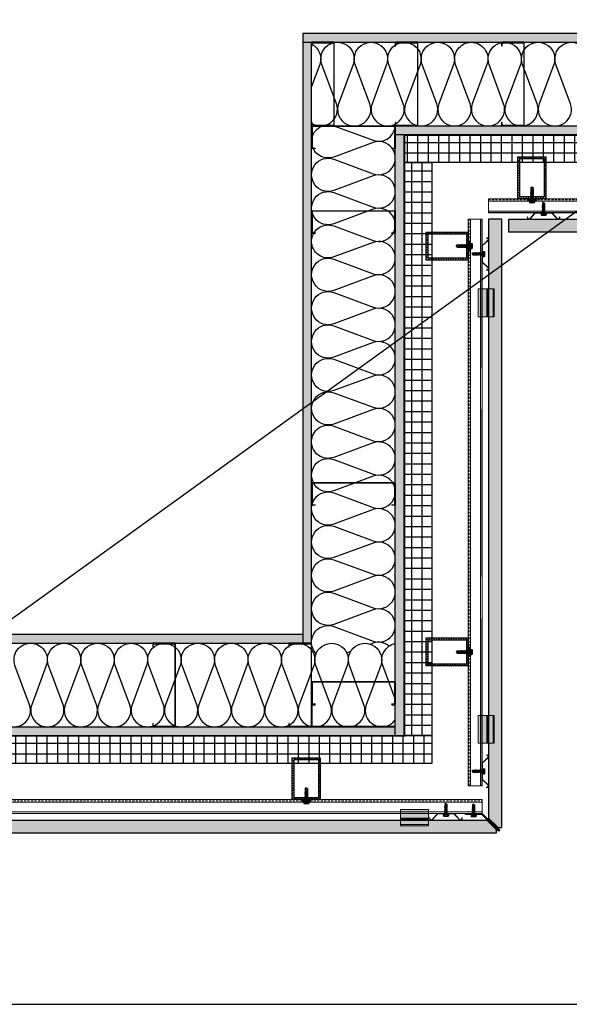
# Model space of a CAD drawing. Units: inches. Extents: x -71 to 927, y -720 to 301.
# Drawn here: x -25 to 15, y -67 to 3 of the extents above; entities that cross this region are included whole.
import ezdxf

# ---------------------------------------------------------------- set-up
doc = ezdxf.new("R2010")
doc.units = ezdxf.units.IN
doc.header["$MEASUREMENT"] = 0
doc.linetypes.add('ACAD_ISO02W100', pattern=[15, 12, -3])
doc.linetypes.add('MITTE2', pattern=[28.575, 19.05, -3.175, 3.175, -3.175])
doc.layers.add('!74_Alu_Centerlines', color=1, linetype='MITTE2', lineweight=13, transparency=0.25)
doc.layers.add('!74_Arch_Lines', color=7, linetype='Continuous', lineweight=25, transparency=0.25)
doc.layers.add('!74_Alu_Hidden', color=3, linetype='ACAD_ISO02W100', lineweight=5, plot=False)
for name, color, linetype, lineweight in [('!74_Alu_Profiles', 250, 'Continuous', 20), ('!74_Alu_Profiles_Layer', 7, 'Continuous', 30), ('!74_Fasteners', 252, 'Continuous', 25), ('!74_Panels', 201, 'Continuous', 30)]:
    doc.layers.add(name, color=color, linetype=linetype, lineweight=lineweight)
pattern_1 = [(37.5, (3744.66345, -2440.03933), (-0.01574834, 0.481705942), [0, -0.38, 0, -0.425, 0, -0.40625]), (7.5, (3744.66345, -2440.03933), (0.44244418, 0.70553652), [0, -0.205, 0, -0.3425, 0, -0.13125]), (327.5, (3744.35595, -2440.03933), (0.778535465, 0.001414763), [0, -0.125, 0, -0.45, 0, -0.5875]), (317.5, (3744.35595, -2440.03933), (0.75153165, 0.21941889), [0, -0.0625, 0, -0.295, 0, -0.3375])]
pattern_2 = [(127.5, (2437.8204, 3710.22232), (-0.481705942, -0.01574834), [0, -0.38, 0, -0.425, 0, -0.40625]), (97.5, (2437.8204, 3710.2223), (-0.70553652, 0.44244418), [0, -0.205, 0, -0.3425, 0, -0.13125]), (57.5, (2437.8204, 3709.91482), (-0.001414763, 0.778535465), [0, -0.125, 0, -0.45, 0, -0.5875]), (47.5, (2437.8204, 3709.9148), (-0.21941889, 0.75153165), [0, -0.0625, 0, -0.295, 0, -0.3375])]
pattern_3 = [(37.5, (3711.36485, -2483.1353), (-0.01574834, 0.481705942), [0, -0.38, 0, -0.425, 0, -0.40625]), (7.5, (3711.36485, -2483.1353), (0.44244418, 0.70553652), [0, -0.205, 0, -0.3425, 0, -0.13125]), (327.5, (3711.05735, -2483.1353), (0.778535465, 0.001414763), [0, -0.125, 0, -0.45, 0, -0.5875]), (317.5, (3711.05735, -2483.1353), (0.75153165, 0.21941889), [0, -0.0625, 0, -0.295, 0, -0.3375])]

# ---------------------------------------------------------------- blocks, each defined once
blk = doc.blocks.new('*U162')
at = {"layer": '!74_Panels', "transparency": 33554483}
h = blk.add_hatch(color=256, dxfattribs=at)
h.dxf.hatch_style = 1
h.paths.add_polyline_path([(0, 0), (27.595, 0), (27.595, 0.945), (0, 0.945)])
at = {"layer": '!74_Panels'}
blk.add_lwpolyline([(0, 0), (27.595, 0), (27.595, 0.945), (0, 0.945)], close=True, dxfattribs=at)
blk = doc.blocks.new('*U107')
at = {"layer": '!74_Alu_Hidden'}
blk.add_lwpolyline([(-43.702, -0.984), (17.87, -0.984)], dxfattribs=at)
blk.add_lwpolyline([(-43.702, -1.004), (-43.702, 0), (17.87, 0), (17.87, -1.004)], close=True)
at = {"linetype": 'ACAD_ISO02W100', "ltscale": 0.0125, "flags": 128}
blk.add_lwpolyline([(-43.702, -0.079), (17.87, -0.079)], dxfattribs=at)
for points in [[(-43.702, -0.177), (17.87, -0.177)], [(-43.702, -0.886), (17.87, -0.886)]]:
    blk.add_lwpolyline(points)
blk = doc.blocks.new('Clip_top view')
at = {"transparency": 33554483}
h = blk.add_hatch(color=256, dxfattribs=at)
h.dxf.hatch_style = 1
h.paths.add_polyline_path([(1, -0.413), (-1, -0.413), (-1, 0.748), (1, 0.748)])
at = {"layer": '!74_Alu_Hidden'}
blk.add_line((-1, 0), (1, 0), dxfattribs=at)
for p, q in [((-1, 0.13), (1, 0.13)), ((-1, 0.051), (1, 0.051)), ((-1, -0.323), (1, -0.323))]:
    blk.add_line(p, q)
blk.add_lwpolyline([(1, -0.413), (-1, -0.413), (-1, 0.748), (1, 0.748)], close=True)
blk = doc.blocks.new('Spring profile')
blk.add_lwpolyline([(1.166, -0.302, -0.733233), (0.968, -0.428), (0.594, -0.033, 0.176327), (0.569, -0.024), (-0.569, -0.024, 0.176327), (-0.594, -0.033), (-0.968, -0.428, -0.733233), (-1.166, -0.302), (-1.143, -0.308, 0.733233), (-0.983, -0.41), (-0.61, -0.015, -0.176327), (-0.569, 0), (0.569, 0, -0.176327), (0.61, -0.015), (0.983, -0.41, 0.733233), (1.143, -0.308)], format="xyb", close=True)
blk = doc.blocks.new('SLS48x19_bohr_fv')
at = {"transparency": 33554585}
h = blk.add_hatch(color=251, dxfattribs=at)
h.dxf.hatch_style = 1
h.paths.add_polyline_path([(1.8, 0), (5, 0), (5, 0.6), (4.6, 0.8), (4.6, 3.5), (4, 3.8), (-4, 3.8), (-4.6, 3.5), (-4.6, 0.8), (-5, 0.6), (-5, 0), (-1.8, 0), (-1.8, -0.3), (-2.4, -0.6), (-1.8, -1), (-1.8, -2), (-2.4, -2.3), (-1.8, -2.6), (-1.8, -3.6), (-2.4, -4), (-1.8, -4.3), (-1.8, -5.3), (-2.4, -5.7), (-1.8, -6), (-1.8, -7), (-2.4, -7.4), (-1.8, -7.7), (-1.8, -8.7), (-2.4, -9.1), (-1.8, -9.4), (-1.8, -10.4), (-2.4, -10.8), (-1.8, -11.1), (-1.8, -12.1), (-2.4, -12.5), (-1.8, -12.8), (-1.8, -14), (-2, -14.1), (-1.8, -14.2), (-1.8, -14.5), (-1.8, -17.8), (0, -19), (1.8, -17.8), (1.8, -13.7), (2.4, -13.3), (1.8, -13), (1.8, -12), (2.4, -11.6), (1.8, -11.3), (1.8, -10.3), (2.4, -9.9), (1.8, -9.6), (1.8, -8.6), (2.4, -8.2), (1.8, -7.9), (1.8, -6.9), (2.4, -6.5), (1.8, -6.2), (1.8, -5.2), (2.4, -4.8), (1.8, -4.5), (1.8, -3.5), (2.4, -3.1), (1.8, -2.8), (1.8, -1.8), (2.4, -1.5), (1.8, -1.1)])
at = {"layer": '!74_Alu_Centerlines'}
blk.add_line((0, -19.2), (0, 4.8), dxfattribs=at)
for p, q in [((-5, 0.6), (-4.6, 0.8)), ((-5, 0.6), (5, 0.6)), ((-5, 0), (-5, 0.6)), ((-5, 0), (5, 0)), ((-4.6, 3.5), (-4, 3.8)), ((-4.6, 0.8), (-4.6, 3.5)), ((-4, 3.8), (4, 3.8)), ((-2.3, 0.8), (-2.3, 3.5)), ((2.3, 0.8), (2.3, 3.5)), ((2.3, 0.8), (2.3, 3.3)), ((4.6, 3.5), (4, 3.8)), ((4.6, 0.8), (4.6, 3.5)), ((4.6, 0.8), (4.6, 3.3)), ((5, 0.6), (4.6, 0.8)), ((5, 0), (5, 0.6)), ((-2.4, -0.6), (0, -0.2)), ((-2.4, -0.6), (-1.8, -0.3)), ((-1.8, -1), (-2.4, -0.6)), ((-2.4, -2.3), (2.4, -1.5)), ((-1.8, -2), (-2.4, -2.3)), ((-2.4, -2.3), (-1.8, -2.6)), ((-2.4, -4), (2.4, -3.1)), ((-2.4, -4), (-1.8, -3.6)), ((-1.8, -4.3), (-2.4, -4)), ((-2.4, -5.7), (2.4, -4.8)), ((-1.8, -5.3), (-2.4, -5.7)), ((-2.4, -5.7), (-1.8, -6)), ((-2.4, -7.4), (2.4, -6.5)), ((-2.4, -7.4), (-1.8, -7)), ((-1.8, -7.7), (-2.4, -7.4)), ((-2.4, -9.1), (2.4, -8.2)), ((-1.8, -8.7), (-2.4, -9.1)), ((-2.4, -9.1), (-1.8, -9.4)), ((-2.4, -10.8), (2.4, -9.9)), ((-2.4, -10.8), (-1.8, -10.4)), ((-1.8, -11.1), (-2.4, -10.8)), ((-2.4, -12.5), (2.4, -11.6)), ((-1.8, -12.1), (-2.4, -12.5)), ((-2.4, -12.5), (-1.8, -12.8)), ((-2, -14.1), (2.4, -13.3)), ((-1.8, -14), (-2, -14.1)), ((-2, -14.1), (-1.8, -14.2)), ((-1.8, -0.3), (-1.8, 0)), ((-1.8, -0.3), (0, -0.2)), ((-1.8, -1), (0, -0.2)), ((-1.8, -2), (-1.8, -1)), ((-1.8, -2), (1.8, -1.1)), ((-1.8, -2.6), (1.8, -1.8)), ((-1.8, -3.6), (-1.8, -2.6)), ((-1.8, -3.6), (1.8, -2.8)), ((-1.8, -4.3), (1.8, -3.5)), ((-1.8, -4.3), (-1.8, -5.3)), ((-1.8, -5.3), (1.8, -4.5)), ((-1.8, -6), (1.8, -5.2)), ((-1.8, -7), (-1.8, -6)), ((-1.8, -7), (1.8, -6.2)), ((-1.8, -7.7), (1.8, -6.9)), ((-1.8, -8.7), (-1.8, -7.7)), ((-1.8, -8.7), (1.8, -7.9)), ((-1.8, -9.4), (1.8, -8.6)), ((-1.8, -10.4), (-1.8, -9.4)), ((-1.8, -10.4), (1.8, -9.6)), ((-1.8, -11.1), (1.8, -10.3)), ((-1.8, -12.1), (-1.8, -11.1)), ((-1.8, -12.1), (1.8, -11.3)), ((-1.8, -12.8), (1.8, -12)), ((-1.8, -14), (-1.8, -12.8)), ((-1.8, -14), (1.8, -13)), ((-1.8, -14.2), (1.8, -13.7)), ((-1.8, -14.5), (-1.8, -14.2)), ((-1.8, -17.8), (-1.8, -14.5)), ((1.8, -14.5), (-1.8, -14.5)), ((0, -19), (-1.8, -17.8)), ((0, -19), (1.8, -14.5)), ((0, -19), (1.8, -17.8)), ((0.1, -18.7), (1.8, -17.6)), ((1.8, -1.1), (1.8, 0)), ((1.8, -1.1), (2.4, -1.5)), ((2.4, -1.5), (1.8, -1.8)), ((1.8, -2.8), (1.8, -1.8)), ((2.4, -3.1), (1.8, -2.8)), ((1.8, -3.5), (2.4, -3.1)), ((1.8, -4.5), (1.8, -3.5)), ((1.8, -4.5), (2.4, -4.8)), ((2.4, -4.8), (1.8, -5.2)), ((1.8, -6.2), (1.8, -5.2)), ((2.4, -6.5), (1.8, -6.2)), ((1.8, -6.9), (2.4, -6.5)), ((1.8, -7.9), (1.8, -6.9)), ((1.8, -7.9), (2.4, -8.2)), ((2.4, -8.2), (1.8, -8.6)), ((1.8, -9.6), (1.8, -8.6)), ((2.4, -9.9), (1.8, -9.6)), ((1.8, -10.3), (2.4, -9.9)), ((1.8, -11.3), (1.8, -10.3)), ((1.8, -11.3), (2.4, -11.6)), ((2.4, -11.6), (1.8, -12)), ((1.8, -13), (1.8, -12)), ((2.4, -13.3), (1.8, -13)), ((1.8, -13.7), (2.4, -13.3)), ((1.8, -17.8), (1.8, -13.7))]:
    blk.add_line(p, q)
for centre, radius, start, end in [((-3.5, 1.6), 2.2, 58.2882, 121.7118), ((-3.5, -4.1), 5.03, 76.7228, 103.2772), ((0, -4.5), 8.25, 73.7496, 106.2504), ((0, -14.4), 15.3, 81.3353, 98.6647), ((3.5, 1.6), 2.2, 58.2882, 121.7118), ((3.5, -4.1), 5.03, 76.7228, 103.2772)]:
    blk.add_arc(centre, radius, start, end)
blk = doc.blocks.new('Spring profile plan')
at = {"layer": '!74_Alu_Profiles'}
blk.add_blockref('Spring profile', (0, 0), dxfattribs=at)
at = {"layer": '!74_Fasteners', "xscale": -0.03937, "yscale": 0.03937, "zscale": 0.03937, "rotation": 180}
blk.add_blockref('SLS48x19_bohr_fv', (0, -0.024), dxfattribs=at)
blk = doc.blocks.new('SSKTB55x25+Di16_fv')
at = {"transparency": 33554585}
h = blk.add_hatch(color=251, dxfattribs=at)
h.dxf.hatch_style = 1
h.paths.add_polyline_path([(4.6, 5), (4, 5.3), (-4, 5.3), (-4.6, 5), (-4.6, 2.3), (-5, 2.1), (-5, 1.5), (-8, 1), (-8, 0), (-2.1, 0), (-2.1, -3.1), (-2.7, -3.4), (-2.1, -3.8), (-2.1, -4.8), (-2.7, -5.1), (-2.1, -5.5), (-2.1, -6.5), (-2.7, -6.8), (-2.1, -7.1), (-2.1, -8.1), (-2.7, -8.5), (-2.1, -8.8), (-2.1, -9.8), (-2.7, -10.2), (-2.1, -10.5), (-2.1, -11.5), (-2.7, -11.9), (-2.1, -12.2), (-2.1, -13.2), (-2.7, -13.6), (-2.1, -13.9), (-2.1, -14.9), (-2.7, -15.3), (-2.1, -15.6), (-2.1, -16.8), (-2.4, -16.9), (-2.1, -17), (-2.1, -17.3), (-2.1, -22), (0, -23.5), (2.2, -22), (2.2, -16.5), (2.8, -16.1), (2.2, -15.8), (2.2, -14.8), (2.8, -14.4), (2.2, -14.1), (2.2, -13.1), (2.8, -12.7), (2.2, -12.4), (2.2, -11.4), (2.8, -11), (2.2, -10.7), (2.2, -9.7), (2.8, -9.3), (2.2, -9), (2.2, -8), (2.8, -7.6), (2.2, -7.3), (2.2, -6.3), (2.8, -6), (2.2, -5.6), (2.2, -4.6), (2.8, -4.3), (2.2, -3.9), (2.2, -2.9), (2.8, -2.6), (2.2, -2.2), (2.2, 0), (8, 0), (8, 1), (5, 1.5), (5, 2.1), (4.6, 2.3)])
at = {"layer": '!74_Alu_Centerlines'}
blk.add_line((0, -23.7), (0, 6.3), dxfattribs=at)
for p, q in [((-8, 1), (-5, 1.5)), ((8, 0.5), (-8, 0.5)), ((-5, 2.1), (-4.6, 2.3)), ((-5, 2.1), (5, 2.1)), ((-5, 1.5), (-5, 2.1)), ((-5, 1.5), (5, 1.5)), ((-4.6, 5), (-4, 5.3)), ((-4.6, 2.3), (-4.6, 5)), ((-4, 5.3), (4, 5.3)), ((-2.3, 2.3), (-2.3, 5)), ((-2.1, -3.1), (-2.1, 1.5)), ((2.2, -2.2), (2.2, 1.5)), ((2.3, 2.3), (2.3, 5)), ((2.3, 2.3), (2.3, 4.8)), ((4.6, 5), (4, 5.3)), ((4.6, 2.3), (4.6, 5)), ((4.6, 2.3), (4.6, 4.8)), ((5, 2.1), (4.6, 2.3)), ((5, 1.5), (5, 2.1)), ((5, 1.5), (8, 1)), ((-2.7, -3.4), (2.8, -2.6)), ((-2.1, -3.1), (-2.7, -3.4)), ((-2.7, -3.4), (-2.1, -3.8)), ((-2.7, -5.1), (2.8, -4.3)), ((-2.7, -5.1), (-2.1, -4.8)), ((-2.1, -5.5), (-2.7, -5.1)), ((-2.7, -6.8), (2.8, -6)), ((-2.7, -6.8), (-2.1, -6.5)), ((-2.1, -7.1), (-2.7, -6.8)), ((-2.7, -8.5), (2.8, -7.6)), ((-2.1, -8.1), (-2.7, -8.5)), ((-2.7, -8.5), (-2.1, -8.8)), ((-2.7, -10.2), (2.8, -9.3)), ((-2.7, -10.2), (-2.1, -9.8)), ((-2.1, -10.5), (-2.7, -10.2)), ((-2.7, -11.9), (2.8, -11)), ((-2.7, -11.9), (-2.1, -11.5)), ((-2.1, -12.2), (-2.7, -11.9)), ((-2.7, -13.6), (2.8, -12.7)), ((-2.1, -13.2), (-2.7, -13.6)), ((-2.7, -13.6), (-2.1, -13.9)), ((-2.7, -15.3), (2.8, -14.4)), ((-2.7, -15.3), (-2.1, -14.9)), ((-2.1, -15.6), (-2.7, -15.3)), ((-2.4, -16.9), (2.8, -16.1)), ((-2.1, -16.8), (-2.4, -16.9)), ((-2.4, -16.9), (-2.1, -17)), ((-2.1, -3.1), (-2.1, -2.1)), ((-2.1, -3.1), (2.2, -2.2)), ((-2.1, -3.8), (2.2, -2.9)), ((-2.1, -4.8), (-2.1, -3.8)), ((-2.1, -4.8), (2.2, -3.9)), ((-2.1, -5.5), (2.2, -4.6)), ((-2.1, -6.5), (-2.1, -5.5)), ((-2.1, -6.5), (2.2, -5.6)), ((-2.1, -7.1), (2.2, -6.3)), ((-2.1, -8.1), (-2.1, -7.1)), ((-2.1, -8.1), (2.2, -7.3)), ((-2.1, -8.8), (2.2, -8)), ((-2.1, -9.8), (-2.1, -8.8)), ((-2.1, -9.8), (2.2, -9)), ((-2.1, -10.5), (2.2, -9.7)), ((-2.1, -11.5), (-2.1, -10.5)), ((-2.1, -11.5), (2.2, -10.7)), ((-2.1, -12.2), (2.2, -11.4)), ((-2.1, -13.2), (-2.1, -12.2)), ((-2.1, -13.2), (2.2, -12.4)), ((-2.1, -13.9), (2.2, -13.1)), ((-2.1, -14.9), (-2.1, -13.9)), ((-2.1, -14.9), (2.2, -14.1)), ((-2.1, -15.6), (2.2, -14.8)), ((-2.1, -16.8), (-2.1, -15.6)), ((-2.1, -16.8), (2.2, -15.8)), ((-2.1, -17), (2.2, -16.5)), ((-2.1, -17.3), (-2.1, -17)), ((-2.1, -22), (-2.1, -17.3)), ((2.2, -17.3), (-2.1, -17.3)), ((0, -23.5), (2.2, -17.3)), ((2.2, -2.2), (2.8, -2.6)), ((2.8, -2.6), (2.2, -2.9)), ((2.2, -3.9), (2.2, -2.9)), ((2.8, -4.3), (2.2, -3.9)), ((2.2, -4.6), (2.8, -4.3)), ((2.2, -5.6), (2.2, -4.6)), ((2.8, -6), (2.2, -5.6)), ((2.2, -6.3), (2.8, -6)), ((2.2, -7.3), (2.2, -6.3)), ((2.2, -7.3), (2.8, -7.6)), ((2.8, -7.6), (2.2, -8)), ((2.2, -9), (2.2, -8)), ((2.8, -9.3), (2.2, -9)), ((2.2, -9.7), (2.8, -9.3)), ((2.2, -10.7), (2.2, -9.7)), ((2.8, -11), (2.2, -10.7)), ((2.2, -11.4), (2.8, -11)), ((2.2, -12.4), (2.2, -11.4)), ((2.2, -12.4), (2.8, -12.7)), ((2.8, -12.7), (2.2, -13.1)), ((2.2, -14.1), (2.2, -13.1)), ((2.8, -14.4), (2.2, -14.1)), ((2.2, -14.8), (2.8, -14.4)), ((2.2, -15.8), (2.2, -14.8)), ((2.8, -16.1), (2.2, -15.8)), ((2.2, -16.5), (2.8, -16.1)), ((2.2, -22), (2.2, -16.5)), ((0, -23.5), (-2.1, -22)), ((0, -23.5), (2.2, -22)), ((0.1, -23.2), (2.2, -21.8))]:
    blk.add_line(p, q)
blk.add_lwpolyline([(-8, 0), (8, 0), (8, 1), (-8, 1)], close=True)
for centre, radius, start, end in [((-3.5, 3.1), 2.2, 58.2882, 121.7118), ((-3.5, -2.6), 5.03, 76.7228, 103.2772), ((0, -3), 8.25, 73.7496, 106.2504), ((0, -12.9), 15.3, 81.3353, 98.6647), ((3.5, 3.1), 2.2, 58.2882, 121.7118), ((3.5, -2.6), 5.03, 76.7228, 103.2772)]:
    blk.add_arc(centre, radius, start, end)
blk = doc.blocks.new('*U106')
at = {"layer": '!74_Alu_Hidden'}
blk.add_lwpolyline([(-11.618, -0.984), (16.639, -0.984)], dxfattribs=at)
blk.add_lwpolyline([(-11.618, -1.004), (-11.618, 0), (16.639, 0), (16.639, -1.004)], close=True)
at = {"linetype": 'ACAD_ISO02W100', "ltscale": 0.0125, "flags": 128}
blk.add_lwpolyline([(-11.618, -0.079), (16.639, -0.079)], dxfattribs=at)
for points in [[(-11.618, -0.177), (16.639, -0.177)], [(-11.618, -0.886), (16.639, -0.886)]]:
    blk.add_lwpolyline(points)
blk = doc.blocks.new('*U109')
at = {"layer": '!74_Alu_Profiles', "lineweight": 5, "transparency": 33554585}
h = blk.add_hatch(dxfattribs=at)
h.set_pattern_fill('ANSI31', color=256)
h.set_pattern_definition([(45, (327.93742, -674.2055), (-0.088388348, 0.088388348), [])])
h.paths.add_polyline_path([(-0.875, -0.125), (0.875, -0.125), (0.875, -2.875), (-0.875, -2.875)], flags=16)
h.paths.add_polyline_path([(-1, 0), (1, 0), (1, -3), (-1, -3)])
for points in [[(-1, 0), (1, 0), (1, -3), (-1, -3)], [(-0.875, -0.125), (0.875, -0.125), (0.875, -2.875), (-0.875, -2.875)]]:
    blk.add_lwpolyline(points, close=True)
blk = doc.blocks.new('*U108')
at = {"layer": '!74_Alu_Hidden'}
blk.add_lwpolyline([(-9.824, -0.984), (30.812, -0.984)], dxfattribs=at)
blk.add_lwpolyline([(-9.824, -1.004), (-9.824, 0), (30.812, 0), (30.812, -1.004)], close=True)
at = {"linetype": 'ACAD_ISO02W100', "ltscale": 0.0125, "flags": 128}
blk.add_lwpolyline([(-9.824, -0.079), (30.812, -0.079)], dxfattribs=at)
for points in [[(-9.824, -0.177), (30.812, -0.177)], [(-9.824, -0.886), (30.812, -0.886)]]:
    blk.add_lwpolyline(points)

msp = doc.modelspace()

# ---------------------------------------------------------------- hatches: boundary and pattern name
at = {"layer": '!74_Alu_Profiles', "transparency": 33554559}
h = msp.add_hatch(color=256, dxfattribs=at)
h.dxf.hatch_style = 1
edge = h.paths.add_edge_path()
edge.add_line((9.48817, -54.80305), (8.28811, -53.603))
edge.add_line((8.28811, -53.603), (7.08179, -53.603))
edge.add_line((7.08179, -53.603), (7.08179, -53.66271))
edge.add_line((7.08179, -53.66271), (8.26229, -53.66271))
edge.add_line((8.26229, -53.66271), (9.4446, -54.84501))
edge.add_arc((9.48307, -54.79795), 0.06079, 230.739489, 399.260511)
edge.add_line((9.53013, -54.75948), (8.97174, -54.20109))
edge.add_line((8.97174, -54.20109), (8.92897, -54.24385))
edge.add_line((8.92897, -54.24385), (9.48817, -54.80305))
at = {"layer": '!74_Arch_Lines'}
h = msp.add_hatch(dxfattribs=at)
h.set_pattern_fill('AR-SAND', color=256, scale=0.25, style=0)
h.set_pattern_definition(pattern_1)
h.paths.add_polyline_path([(-4.56036, 2.34144), (-4.56036, 1.71644), (37.98824, 1.71644), (37.98824, 2.34144)])
h = msp.add_hatch(dxfattribs=at)
h.set_pattern_fill('AR-SAND', color=256, scale=0.25, angle=90, style=0)
h.set_pattern_definition(pattern_2)
h.paths.add_polyline_path([(-4.56036, -41.37952), (-3.93536, -41.37952), (-3.93536, 2.34144), (-4.56036, 2.34144)])
at = {"layer": '!74_Arch_Lines', "transparency": 33554457}
for points in [[(-4.56036, 2.34144), (-4.56036, 1.71644), (37.98824, 1.71644), (37.98824, 2.34144)], [(-4.56036, -41.37952), (-3.93536, -41.37952), (-3.93536, 1.71644), (-4.56036, 1.71644)], [(2.06464, -4.28356), (2.06464, -4.90856), (37.98824, -4.90856), (37.98824, -4.28356)], [(2.06464, -48.00452), (2.68964, -48.00452), (2.68964, -4.90856), (2.06464, -4.90856)], [(-53.27697, -40.75452), (-53.27697, -41.37952), (-4.56036, -41.37952), (-4.56036, -40.75452)], [(-53.27697, -47.37952), (-53.27697, -48.00452), (2.06464, -48.00452), (2.06464, -47.37952)]]:
    msp.add_hatch(color=256, dxfattribs=at).paths.add_polyline_path(points)
at = {"layer": '!74_Arch_Lines', "transparency": 33554559}
h = msp.add_hatch(color=256, dxfattribs=at)
h.dxf.hatch_style = 1
edge = h.paths.add_edge_path()
edge.add_line((-2.34161, 1.71644), (-3.90411, 1.71644))
edge.add_arc((-3.90411, 1.68519), 0.03125, 90, 180)
edge.add_line((-3.93536, 1.68519), (-3.93536, 1.46644))
edge.add_line((-3.93536, 1.46644), (-3.9002, 1.46644))
edge.add_line((-3.9002, 1.46644), (-3.9002, 1.68129))
edge.add_line((-3.9002, 1.68129), (-2.34551, 1.68129))
edge.add_line((-2.34551, 1.68129), (-2.34551, -4.2484))
edge.add_line((-2.34551, -4.2484), (-3.9002, -4.2484))
edge.add_line((-3.9002, -4.2484), (-3.9002, -4.03356))
edge.add_line((-3.9002, -4.03356), (-3.93536, -4.03356))
edge.add_line((-3.93536, -4.03356), (-3.93536, -4.25231))
edge.add_arc((-3.90411, -4.25231), 0.03125, 180, 270)
edge.add_line((-3.90411, -4.28356), (-2.34161, -4.28356))
edge.add_arc((-2.34161, -4.25231), 0.03125, 270, 360)
edge.add_line((-2.31036, -4.25231), (-2.31036, 1.68519))
edge.add_arc((-2.34161, 1.68519), 0.03125, 0, 90)
h = msp.add_hatch(color=256, dxfattribs=at)
h.dxf.hatch_style = 1
edge = h.paths.add_edge_path()
edge.add_line((3.65839, 1.71644), (2.09589, 1.71644))
edge.add_arc((2.09589, 1.68519), 0.03125, 90, 180)
edge.add_line((2.06464, 1.68519), (2.06464, 1.46644))
edge.add_line((2.06464, 1.46644), (2.0998, 1.46644))
edge.add_line((2.0998, 1.46644), (2.0998, 1.68129))
edge.add_line((2.0998, 1.68129), (3.65449, 1.68129))
edge.add_line((3.65449, 1.68129), (3.65449, -4.2484))
edge.add_line((3.65449, -4.2484), (2.0998, -4.2484))
edge.add_line((2.0998, -4.2484), (2.0998, -4.03356))
edge.add_line((2.0998, -4.03356), (2.06464, -4.03356))
edge.add_line((2.06464, -4.03356), (2.06464, -4.25231))
edge.add_arc((2.09589, -4.25231), 0.03125, 180, 270)
edge.add_line((2.09589, -4.28356), (3.65839, -4.28356))
edge.add_arc((3.65839, -4.25231), 0.03125, 270, 360)
edge.add_line((3.68964, -4.25231), (3.68964, 1.68519))
edge.add_arc((3.65839, 1.68519), 0.03125, 0, 90)
h = msp.add_hatch(color=256, dxfattribs=at)
h.dxf.hatch_style = 1
edge = h.paths.add_edge_path()
edge.add_line((11.27353, 1.71644), (9.71103, 1.71644))
edge.add_arc((9.71103, 1.68519), 0.03125, 90, 180)
edge.add_line((9.67978, 1.68519), (9.67978, 1.46644))
edge.add_line((9.67978, 1.46644), (9.71494, 1.46644))
edge.add_line((9.71494, 1.46644), (9.71494, 1.68129))
edge.add_line((9.71494, 1.68129), (11.26963, 1.68129))
edge.add_line((11.26963, 1.68129), (11.26963, -4.2484))
edge.add_line((11.26963, -4.2484), (9.71494, -4.2484))
edge.add_line((9.71494, -4.2484), (9.71494, -4.03356))
edge.add_line((9.71494, -4.03356), (9.67978, -4.03356))
edge.add_line((9.67978, -4.03356), (9.67978, -4.25231))
edge.add_arc((9.71103, -4.25231), 0.03125, 180, 270)
edge.add_line((9.71103, -4.28356), (11.27353, -4.28356))
edge.add_arc((11.27353, -4.25231), 0.03125, 270, 360)
edge.add_line((11.30478, -4.25231), (11.30478, 1.68519))
edge.add_arc((11.27353, 1.68519), 0.03125, 0, 90)
h = msp.add_hatch(color=256, dxfattribs=at)
h.dxf.hatch_style = 1
edge = h.paths.add_edge_path()
edge.add_line((2.06464, -4.31481), (2.06464, -5.87731))
edge.add_arc((2.03339, -5.87731), 0.03125, -90, 0, ccw=False)
edge.add_line((2.03339, -5.90856), (1.81464, -5.90856))
edge.add_line((1.81464, -5.90856), (1.81464, -5.8734))
edge.add_line((1.81464, -5.8734), (2.02949, -5.8734))
edge.add_line((2.02949, -5.8734), (2.02949, -4.31871))
edge.add_line((2.02949, -4.31871), (-3.9002, -4.31871))
edge.add_line((-3.9002, -4.31871), (-3.9002, -5.8734))
edge.add_line((-3.9002, -5.8734), (-3.68536, -5.8734))
edge.add_line((-3.68536, -5.8734), (-3.68536, -5.90856))
edge.add_line((-3.68536, -5.90856), (-3.90411, -5.90856))
edge.add_arc((-3.90411, -5.87731), 0.03125, 180, 270, ccw=False)
edge.add_line((-3.93536, -5.87731), (-3.93536, -4.31481))
edge.add_arc((-3.90411, -4.31481), 0.03125, 90, 180, ccw=False)
edge.add_line((-3.90411, -4.28356), (2.03339, -4.28356))
edge.add_arc((2.03339, -4.31481), 0.03125, 0, 90, ccw=False)
at = {"layer": '!74_Arch_Lines'}
h = msp.add_hatch(dxfattribs=at)
h.set_pattern_fill('AR-SAND', color=256, scale=0.25, style=0)
h.set_pattern_definition(pattern_1)
h.paths.add_polyline_path([(2.06464, -4.28356), (2.06464, -4.90856), (37.98824, -4.90856), (37.98824, -4.28356)])
h = msp.add_hatch(dxfattribs=at)
h.set_pattern_fill('AR-SAND', color=256, scale=0.25, angle=90, style=0)
h.set_pattern_definition(pattern_2)
h.paths.add_polyline_path([(2.06464, -48.00452), (2.68964, -48.00452), (2.68964, -4.90856), (2.06464, -4.90856)])
at = {"layer": '!74_Arch_Lines', "transparency": 33554483}
h = msp.add_hatch(dxfattribs=at)
h.set_pattern_fill('ANSI37', color=256, scale=6, angle=45, style=0)
h.set_pattern_definition([(90, (-880.5675, -1155.9622), (-0.75, 4e-16), []), (180, (-880.5675, -1155.9622), (-4e-16, -0.75), [])])
h.paths.add_polyline_path([(2.68964, -4.90856), (2.68964, -6.90856), (37.85119, -6.90856), (37.85119, -4.90856)])
h = msp.add_hatch(dxfattribs=at)
h.set_pattern_fill('ANSI37', color=256, scale=6, angle=135, style=0)
h.set_pattern_definition([(180, (1153.74325, -915.00866), (-5e-16, -0.75), []), (270, (1153.74325, -915.00866), (0.75, -5e-16), [])])
h.paths.add_polyline_path([(4.68964, -6.90856), (2.68964, -6.90856), (2.68964, -48.00452), (4.68964, -48.00452)])
at = {"layer": '!74_Arch_Lines', "transparency": 33554559}
h = msp.add_hatch(color=256, dxfattribs=at)
h.dxf.hatch_style = 1
edge = h.paths.add_edge_path()
edge.add_line((2.06464, -10.39991), (2.06464, -11.96241))
edge.add_arc((2.03339, -11.96241), 0.03125, -90, 0, ccw=False)
edge.add_line((2.03339, -11.99366), (1.81464, -11.99366))
edge.add_line((1.81464, -11.99366), (1.81464, -11.95851))
edge.add_line((1.81464, -11.95851), (2.02949, -11.95851))
edge.add_line((2.02949, -11.95851), (2.02949, -10.40382))
edge.add_line((2.02949, -10.40382), (-3.9002, -10.40382))
edge.add_line((-3.9002, -10.40382), (-3.9002, -11.95851))
edge.add_line((-3.9002, -11.95851), (-3.68536, -11.95851))
edge.add_line((-3.68536, -11.95851), (-3.68536, -11.99366))
edge.add_line((-3.68536, -11.99366), (-3.90411, -11.99366))
edge.add_arc((-3.90411, -11.96241), 0.03125, 180, 270, ccw=False)
edge.add_line((-3.93536, -11.96241), (-3.93536, -10.39991))
edge.add_arc((-3.90411, -10.39991), 0.03125, 90, 180, ccw=False)
edge.add_line((-3.90411, -10.36866), (2.03339, -10.36866))
edge.add_arc((2.03339, -10.39991), 0.03125, 0, 90, ccw=False)
h = msp.add_hatch(color=256, dxfattribs=at)
h.dxf.hatch_style = 1
edge = h.paths.add_edge_path()
edge.add_line((2.06464, -29.89031), (2.06464, -31.45281))
edge.add_arc((2.03339, -31.45281), 0.03125, -90, 0, ccw=False)
edge.add_line((2.03339, -31.48406), (1.81464, -31.48406))
edge.add_line((1.81464, -31.48406), (1.81464, -31.4489))
edge.add_line((1.81464, -31.4489), (2.02949, -31.4489))
edge.add_line((2.02949, -31.4489), (2.02949, -29.89421))
edge.add_line((2.02949, -29.89421), (-3.9002, -29.89421))
edge.add_line((-3.9002, -29.89421), (-3.9002, -31.4489))
edge.add_line((-3.9002, -31.4489), (-3.68536, -31.4489))
edge.add_line((-3.68536, -31.4489), (-3.68536, -31.48406))
edge.add_line((-3.68536, -31.48406), (-3.90411, -31.48406))
edge.add_arc((-3.90411, -31.45281), 0.03125, 180, 270, ccw=False)
edge.add_line((-3.93536, -31.45281), (-3.93536, -29.89031))
edge.add_arc((-3.90411, -29.89031), 0.03125, 90, 180, ccw=False)
edge.add_line((-3.90411, -29.85906), (2.03339, -29.85906))
edge.add_arc((2.03339, -29.89031), 0.03125, 0, 90, ccw=False)
at = {"layer": '!74_Arch_Lines'}
h = msp.add_hatch(dxfattribs=at)
h.set_pattern_fill('AR-SAND', color=256, scale=0.25, style=0)
h.set_pattern_definition(pattern_3)
h.paths.add_polyline_path([(-53.27697, -40.75452), (-53.27697, -41.37952), (-4.56036, -41.37952), (-4.56036, -40.75452)])
at = {"layer": '!74_Arch_Lines', "transparency": 33554559}
h = msp.add_hatch(color=256, dxfattribs=at)
h.dxf.hatch_style = 1
edge = h.paths.add_edge_path()
edge.add_line((-13.71199, -41.37952), (-15.27449, -41.37952))
edge.add_arc((-15.27449, -41.41077), 0.03125, 90, 180)
edge.add_line((-15.30574, -41.41077), (-15.30574, -41.62952))
edge.add_line((-15.30574, -41.62952), (-15.27058, -41.62952))
edge.add_line((-15.27058, -41.62952), (-15.27058, -41.41468))
edge.add_line((-15.27058, -41.41468), (-13.7159, -41.41468))
edge.add_line((-13.7159, -41.41468), (-13.7159, -47.34437))
edge.add_line((-13.7159, -47.34437), (-15.27058, -47.34437))
edge.add_line((-15.27058, -47.34437), (-15.27058, -47.12952))
edge.add_line((-15.27058, -47.12952), (-15.30574, -47.12952))
edge.add_line((-15.30574, -47.12952), (-15.30574, -47.34827))
edge.add_arc((-15.27449, -47.34827), 0.03125, 180, 270)
edge.add_line((-15.27449, -47.37952), (-13.71199, -47.37952))
edge.add_arc((-13.71199, -47.34827), 0.03125, 270, 360)
edge.add_line((-13.68074, -47.34827), (-13.68074, -41.41077))
edge.add_arc((-13.71199, -41.41077), 0.03125, 0, 90)
h = msp.add_hatch(color=256, dxfattribs=at)
h.dxf.hatch_style = 1
edge = h.paths.add_edge_path()
edge.add_line((-3.96661, -41.37952), (-5.52911, -41.37952))
edge.add_arc((-5.52911, -41.41077), 0.03125, 90, 180)
edge.add_line((-5.56036, -41.41077), (-5.56036, -41.62952))
edge.add_line((-5.56036, -41.62952), (-5.5252, -41.62952))
edge.add_line((-5.5252, -41.62952), (-5.5252, -41.41468))
edge.add_line((-5.5252, -41.41468), (-3.97051, -41.41468))
edge.add_line((-3.97051, -41.41468), (-3.97051, -47.34437))
edge.add_line((-3.97051, -47.34437), (-5.5252, -47.34437))
edge.add_line((-5.5252, -47.34437), (-5.5252, -47.12952))
edge.add_line((-5.5252, -47.12952), (-5.56036, -47.12952))
edge.add_line((-5.56036, -47.12952), (-5.56036, -47.34827))
edge.add_arc((-5.52911, -47.34827), 0.03125, 180, 270)
edge.add_line((-5.52911, -47.37952), (-3.96661, -47.37952))
edge.add_arc((-3.96661, -47.34827), 0.03125, 270, 360)
edge.add_line((-3.93536, -47.34827), (-3.93536, -41.41077))
edge.add_arc((-3.96661, -41.41077), 0.03125, 0, 90)
h = msp.add_hatch(color=256, dxfattribs=at)
h.dxf.hatch_style = 1
edge = h.paths.add_edge_path()
edge.add_line((2.06464, -44.16077), (2.06464, -45.72327))
edge.add_arc((2.03339, -45.72327), 0.03125, -90, 0, ccw=False)
edge.add_line((2.03339, -45.75452), (1.81464, -45.75452))
edge.add_line((1.81464, -45.75452), (1.81464, -45.71937))
edge.add_line((1.81464, -45.71937), (2.02949, -45.71937))
edge.add_line((2.02949, -45.71937), (2.02949, -44.16468))
edge.add_line((2.02949, -44.16468), (-3.9002, -44.16468))
edge.add_line((-3.9002, -44.16468), (-3.9002, -45.71937))
edge.add_line((-3.9002, -45.71937), (-3.68536, -45.71937))
edge.add_line((-3.68536, -45.71937), (-3.68536, -45.75452))
edge.add_line((-3.68536, -45.75452), (-3.90411, -45.75452))
edge.add_arc((-3.90411, -45.72327), 0.03125, 180, 270, ccw=False)
edge.add_line((-3.93536, -45.72327), (-3.93536, -44.16077))
edge.add_arc((-3.90411, -44.16077), 0.03125, 90, 180, ccw=False)
edge.add_line((-3.90411, -44.12952), (2.03339, -44.12952))
edge.add_arc((2.03339, -44.16077), 0.03125, 0, 90, ccw=False)
h = msp.add_hatch(color=256, dxfattribs=at)
h.dxf.hatch_style = 1
edge = h.paths.add_edge_path()
edge.add_line((2.06464, -47.34827), (2.06464, -45.78577))
edge.add_arc((2.03339, -45.78577), 0.03125, 0, 90)
edge.add_line((2.03339, -45.75452), (1.81464, -45.75452))
edge.add_line((1.81464, -45.75452), (1.81464, -45.78968))
edge.add_line((1.81464, -45.78968), (2.02949, -45.78968))
edge.add_line((2.02949, -45.78968), (2.02949, -47.34437))
edge.add_line((2.02949, -47.34437), (-3.9002, -47.34437))
edge.add_line((-3.9002, -47.34437), (-3.9002, -45.78968))
edge.add_line((-3.9002, -45.78968), (-3.68536, -45.78968))
edge.add_line((-3.68536, -45.78968), (-3.68536, -45.75452))
edge.add_line((-3.68536, -45.75452), (-3.90411, -45.75452))
edge.add_arc((-3.90411, -45.78577), 0.03125, 90, 180)
edge.add_line((-3.93536, -45.78577), (-3.93536, -47.34827))
edge.add_arc((-3.90411, -47.34827), 0.03125, 180, 270)
edge.add_line((-3.90411, -47.37952), (2.03339, -47.37952))
edge.add_arc((2.03339, -47.34827), 0.03125, 270, 360)
at = {"layer": '!74_Arch_Lines'}
h = msp.add_hatch(dxfattribs=at)
h.set_pattern_fill('AR-SAND', color=256, scale=0.25, style=0)
h.set_pattern_definition(pattern_3)
h.paths.add_polyline_path([(-53.27697, -47.37952), (-53.27697, -48.00452), (2.06464, -48.00452), (2.06464, -47.37952)])
at = {"layer": '!74_Arch_Lines', "transparency": 33554483}
h = msp.add_hatch(dxfattribs=at)
h.set_pattern_fill('ANSI37', color=256, scale=6, angle=45, style=0)
h.set_pattern_definition([(90, (-913.8661, -1199.0581), (-0.75, 6e-16), []), (180, (-913.8661, -1199.0581), (-6e-16, -0.75), [])])
h.paths.add_polyline_path([(-53.27697, -48.00452), (-53.27697, -50.00452), (4.68964, -50.00452), (4.68964, -48.00452)])
at = {"layer": '!74_Panels', "transparency": 33554483}
h = msp.add_hatch(color=256, dxfattribs=at)
h.dxf.hatch_style = 1
h.paths.add_polyline_path([(8.74476, -10.96368), (8.74476, -53.92706), (9.42485, -54.60715), (9.68964, -54.60715), (9.68964, -10.96368)])
h = msp.add_hatch(color=256, dxfattribs=at)
h.dxf.hatch_style = 1
h.paths.add_polyline_path([(-53.27697, -54.05964), (8.61218, -54.05964), (9.29227, -54.73973), (9.29227, -55.00452), (-53.27697, -55.00452)])

# ---------------------------------------------------------------- linework, layer by layer
at = {"layer": '!74_Alu_Profiles'}
msp.add_lwpolyline([(9.48817, -54.80305), (8.28811, -53.603), (7.08179, -53.603), (7.08179, -53.66271), (8.26229, -53.66271), (9.4446, -54.84501, 0.90452898), (9.53013, -54.75948), (8.97174, -54.20109), (8.92897, -54.24385)], format="xyb", close=True, dxfattribs=at)
at = {"layer": '!74_Arch_Lines'}
for p, q in [((-63.72053, -67.27648), (446.39042, 301.07209)), ((37.98824, 2.34144), (-4.56036, 2.34144)), ((-4.56036, 2.34144), (-4.56036, -41.37952)), ((-4.56036, 1.71644), (37.98824, 1.71644)), ((-3.93536, -41.37952), (-3.93536, 1.71644)), ((2.06464, -4.28356), (37.98824, -4.28356)), ((2.06464, -48.00452), (2.06464, -4.28356)), ((2.06464, -4.90856), (37.98824, -4.90856)), ((2.68964, -48.00452), (2.68964, -4.90856)), ((2.06464, -15.00741), (2.06464, -5.569)), ((-4.56036, -40.75452), (-53.27697, -40.75452)), ((-53.27697, -41.37952), (-3.93536, -41.37952)), ((-53.27697, -47.37952), (2.06464, -47.37952)), ((-53.27697, -48.00452), (2.68964, -48.00452)), ((-13.86487, -47.37952), (-4.42647, -47.37952))]:
    msp.add_line(p, q, dxfattribs=at)
msp.add_lwpolyline([(-63.72053, -67.27648), (446.39042, -67.27648), (446.39042, 301.07209), (-63.72053, 301.07209)], close=True, dxfattribs=at)
for points in [[(-3.93536, -4.08165, 0.72279014), (-2.14993, -2.69355), (-3.19618, 0.12647, -1.41711273), (-0.95216, 0.12647), (-1.99841, -2.69355, 1.41711273), (0.2456, -2.69355), (-0.80065, 0.12647, -1.41711273), (1.44337, 0.12647), (0.39712, -2.69355, 1.41711273), (2.64113, -2.69355), (1.59488, 0.12647, -1.41711273), (3.8389, 0.12647), (2.79265, -2.69355, 1.41711273), (5.03666, -2.69355), (3.99041, 0.12647, -1.41711273), (6.23443, 0.12647), (5.18818, -2.69355, 1.41711273), (7.43219, -2.69355), (6.38594, 0.12647, -0.51825007), (7.50795, 1.71648)], [(-3.93536, 1.58987, -0.37847557), (-3.3477, 0.12647), (-3.93536, -1.45749)], [(7.50795, 1.71648, -0.51825007), (8.62996, 0.12647), (7.58371, -2.69355, 1.41711273), (9.82772, -2.69355), (8.78148, 0.12647, -1.41711273), (11.02549, 0.12647), (9.97924, -2.69355, 1.41711273), (12.22325, -2.69355), (11.17701, 0.12647, -1.41711273), (13.42102, 0.12647), (12.37477, -2.69355, 1.41711273), (14.61878, -2.69355), (13.57254, 0.12647, -1.41711273), (15.81655, 0.12647)], [(-2.84746, -4.20534, -0.10749278), (-2.34538, -4.26976), (0.47463, -5.31601, 0.52958239), (2.06389, -4.15165)], [(-3.93539, -12.57836, -0.51825007), (-2.34538, -11.45635), (0.47463, -12.5026, 1.41711273), (0.47463, -10.25858), (-2.34538, -11.30483, -1.41711273), (-2.34538, -9.06082), (0.47463, -10.10707, 1.41711273), (0.47463, -7.86305), (-2.34538, -8.9093, -1.41711273), (-2.34538, -6.66529), (0.47463, -7.71154, 1.41711273), (0.47463, -5.46752), (-2.34538, -6.51377, -0.9887222), (-3.16898, -4.2791, -0.9887222)], [(-3.93539, -26.93318, -0.51825007), (-2.34538, -25.81117), (0.47463, -26.85742, 1.41711273), (0.47463, -24.61341), (-2.34538, -25.65965, -1.41711273), (-2.34538, -23.41564), (0.47463, -24.46189, 1.41711273), (0.47463, -22.21788), (-2.34538, -23.26412, -1.41711273), (-2.34538, -21.02011), (0.47463, -22.06636, 1.41711273), (0.47463, -19.82234), (-2.34538, -20.86859, -1.41711273), (-2.34538, -18.62458), (0.47463, -19.67083, 1.41711273), (0.47463, -17.42681), (-2.34538, -18.47306, -1.41711273), (-2.34538, -16.22905), (0.47463, -17.2753, 1.41711273), (0.47463, -15.03128), (-2.34538, -16.07753, -1.41711273), (-2.34538, -13.83352), (0.47463, -14.87977, 1.41711273), (0.47463, -12.63575), (-2.34538, -13.682, -0.51825007), (-3.93539, -12.55999, -0.51825007)], [(-3.93539, -41.30636, -0.51825007), (-2.34538, -40.18435), (0.47463, -41.2306, 1.41711273), (0.47463, -38.98659), (-2.34538, -40.03284, -1.41711273), (-2.34538, -37.78882), (0.47463, -38.83507, 1.41711273), (0.47463, -36.59106), (-2.34538, -37.63731, -1.41711273), (-2.34538, -35.39329), (0.47463, -36.43954, 1.41711273), (0.47463, -34.19553), (-2.34538, -35.24178, -1.41711273), (-2.34538, -32.99776), (0.47463, -34.04401, 1.41711273), (0.47463, -31.8), (-2.34538, -32.84624, -1.41711273), (-2.34538, -30.60223), (0.47463, -31.64848, 1.41711273), (0.47463, -29.40447), (-2.34538, -30.45071, -1.41711273), (-2.34538, -28.2067), (0.47463, -29.25295, 1.41711273), (0.47463, -27.00894), (-2.34538, -28.05518, -0.51825007), (-3.93539, -26.93318, -0.51825007)], [(-26.3765, -45.78951, 1.41711273), (-24.13248, -45.78951), (-25.17873, -42.9695, -0.51825007), (-24.05672, -41.37949, -0.51825007)], [(-24.05672, -41.37949, -0.51825007), (-22.93472, -42.9695), (-23.98096, -45.78951, 1.41711273), (-21.73695, -45.78951), (-22.7832, -42.9695, -1.41711273), (-20.53919, -42.9695), (-21.58543, -45.78951, 1.41711273), (-19.34142, -45.78951), (-20.38767, -42.9695, -1.41711273), (-18.14366, -42.9695), (-19.1899, -45.78951, 1.41711273), (-16.94589, -45.78951), (-17.99214, -42.9695, -1.41711273), (-15.74813, -42.9695), (-16.79437, -45.78951, 1.41711273), (-14.55036, -45.78951), (-15.59661, -42.9695, -1.41711273), (-13.3526, -42.9695), (-14.39884, -45.78951, 1.41711273), (-12.15483, -45.78951), (-13.20108, -42.9695, -1.41711273), (-10.95706, -42.9695), (-12.00331, -45.78951, 1.41711273), (-9.7593, -45.78951), (-10.80555, -42.9695, -0.51825007), (-9.68354, -41.37949, -0.51825007)], [(-9.68354, -41.37949, -0.51825007), (-8.56153, -42.9695), (-9.60778, -45.78951, 1.41711273), (-7.36377, -45.78951), (-8.41002, -42.9695, -1.41711273), (-6.166, -42.9695), (-7.21225, -45.78951, 1.41711273), (-4.96824, -45.78951), (-6.01449, -42.9695, -1.41711273), (-3.77047, -42.9695), (-4.81672, -45.78951, 1.41711273), (-2.57271, -45.78951), (-3.61895, -42.9695, -1.41711273), (-1.37494, -42.9695), (-2.42119, -45.78951, 1.41711273), (-0.17718, -45.78951), (-1.22342, -42.9695, -1.41711273), (1.02059, -42.9695), (-0.02566, -45.78951, 0.86914018), (2.06464, -46.8819, 0.86914018)], [(-3.60378, -42.1309, -0.19355855), (-3.93539, -41.30636)], [(1.62845, -41.5829, 0.26284383), (0.47463, -41.38212), (0.29688, -41.44807)], [(2.06464, -45.37521), (1.17211, -42.9695, -0.45821624), (2.06464, -41.40181)]]:
    msp.add_lwpolyline(points, format="xyb", dxfattribs=at)
for points in [[(-2.34161, 1.71644), (-3.90411, 1.71644, 0.41421356), (-3.93536, 1.68519), (-3.93536, 1.46644), (-3.9002, 1.46644), (-3.9002, 1.68129), (-2.34551, 1.68129), (-2.34551, -4.2484), (-3.9002, -4.2484), (-3.9002, -4.03356), (-3.93536, -4.03356), (-3.93536, -4.25231, 0.41421356), (-3.90411, -4.28356), (-2.34161, -4.28356, 0.41421356), (-2.31036, -4.25231), (-2.31036, 1.68519, 0.41421356)], [(3.65839, 1.71644), (2.09589, 1.71644, 0.41421356), (2.06464, 1.68519), (2.06464, 1.46644), (2.0998, 1.46644), (2.0998, 1.68129), (3.65449, 1.68129), (3.65449, -4.2484), (2.0998, -4.2484), (2.0998, -4.03356), (2.06464, -4.03356), (2.06464, -4.25231, 0.41421356), (2.09589, -4.28356), (3.65839, -4.28356, 0.41421356), (3.68964, -4.25231), (3.68964, 1.68519, 0.41421356)], [(11.27353, 1.71644), (9.71103, 1.71644, 0.41421356), (9.67978, 1.68519), (9.67978, 1.46644), (9.71494, 1.46644), (9.71494, 1.68129), (11.26963, 1.68129), (11.26963, -4.2484), (9.71494, -4.2484), (9.71494, -4.03356), (9.67978, -4.03356), (9.67978, -4.25231, 0.41421356), (9.71103, -4.28356), (11.27353, -4.28356, 0.41421356), (11.30478, -4.25231), (11.30478, 1.68519, 0.41421356)], [(2.06464, -4.31481), (2.06464, -5.87731, -0.41421356), (2.03339, -5.90856), (1.81464, -5.90856), (1.81464, -5.8734), (2.02949, -5.8734), (2.02949, -4.31871), (-3.9002, -4.31871), (-3.9002, -5.8734), (-3.68536, -5.8734), (-3.68536, -5.90856), (-3.90411, -5.90856, -0.41421356), (-3.93536, -5.87731), (-3.93536, -4.31481, -0.41421356), (-3.90411, -4.28356), (2.03339, -4.28356, -0.41421356)], [(2.06464, -10.39991), (2.06464, -11.96241, -0.41421356), (2.03339, -11.99366), (1.81464, -11.99366), (1.81464, -11.95851), (2.02949, -11.95851), (2.02949, -10.40382), (-3.9002, -10.40382), (-3.9002, -11.95851), (-3.68536, -11.95851), (-3.68536, -11.99366), (-3.90411, -11.99366, -0.41421356), (-3.93536, -11.96241), (-3.93536, -10.39991, -0.41421356), (-3.90411, -10.36866), (2.03339, -10.36866, -0.41421356)], [(2.06464, -29.89031), (2.06464, -31.45281, -0.41421356), (2.03339, -31.48406), (1.81464, -31.48406), (1.81464, -31.4489), (2.02949, -31.4489), (2.02949, -29.89421), (-3.9002, -29.89421), (-3.9002, -31.4489), (-3.68536, -31.4489), (-3.68536, -31.48406), (-3.90411, -31.48406, -0.41421356), (-3.93536, -31.45281), (-3.93536, -29.89031, -0.41421356), (-3.90411, -29.85906), (2.03339, -29.85906, -0.41421356)], [(-13.71199, -41.37952), (-15.27449, -41.37952, 0.41421356), (-15.30574, -41.41077), (-15.30574, -41.62952), (-15.27058, -41.62952), (-15.27058, -41.41468), (-13.7159, -41.41468), (-13.7159, -47.34437), (-15.27058, -47.34437), (-15.27058, -47.12952), (-15.30574, -47.12952), (-15.30574, -47.34827, 0.41421356), (-15.27449, -47.37952), (-13.71199, -47.37952, 0.41421356), (-13.68074, -47.34827), (-13.68074, -41.41077, 0.41421356)], [(-3.96661, -41.37952), (-5.52911, -41.37952, 0.41421356), (-5.56036, -41.41077), (-5.56036, -41.62952), (-5.5252, -41.62952), (-5.5252, -41.41468), (-3.97051, -41.41468), (-3.97051, -47.34437), (-5.5252, -47.34437), (-5.5252, -47.12952), (-5.56036, -47.12952), (-5.56036, -47.34827, 0.41421356), (-5.52911, -47.37952), (-3.96661, -47.37952, 0.41421356), (-3.93536, -47.34827), (-3.93536, -41.41077, 0.41421356)], [(2.06464, -44.16077), (2.06464, -45.72327, -0.41421356), (2.03339, -45.75452), (1.81464, -45.75452), (1.81464, -45.71937), (2.02949, -45.71937), (2.02949, -44.16468), (-3.9002, -44.16468), (-3.9002, -45.71937), (-3.68536, -45.71937), (-3.68536, -45.75452), (-3.90411, -45.75452, -0.41421356), (-3.93536, -45.72327), (-3.93536, -44.16077, -0.41421356), (-3.90411, -44.12952), (2.03339, -44.12952, -0.41421356)], [(2.06464, -47.34827), (2.06464, -45.78577, 0.41421356), (2.03339, -45.75452), (1.81464, -45.75452), (1.81464, -45.78968), (2.02949, -45.78968), (2.02949, -47.34437), (-3.9002, -47.34437), (-3.9002, -45.78968), (-3.68536, -45.78968), (-3.68536, -45.75452), (-3.90411, -45.75452, 0.41421356), (-3.93536, -45.78577), (-3.93536, -47.34827, 0.41421356), (-3.90411, -47.37952), (2.03339, -47.37952, 0.41421356)]]:
    msp.add_lwpolyline(points, format="xyb", close=True, dxfattribs=at)
at = {"layer": '!74_Arch_Lines', "const_width": 0.05}
msp.add_lwpolyline([(38.07901, -0.43856), (38.07901, -4.97106), (2.75214, -4.97106), (2.75214, -48.06702), (-53.27697, -48.06702)], dxfattribs=at)
at = {"layer": '!74_Arch_Lines'}
for points in [[(0.32871, -3.12613), (0.31384, -3.13165)], [(-1.13534, -41.97943), (-1.41095, -42.08169)]]:
    msp.add_lwpolyline(points, dxfattribs=at)
at = {"layer": '!74_Arch_Lines', "transparency": 33554483}
for points in [[(37.85119, -4.90856), (37.85119, -6.90856), (2.68964, -6.90856), (2.68964, -4.90856)], [(4.68964, -48.00452), (4.68964, -50.00452), (-53.27697, -50.00452), (-53.27697, -48.00452)]]:
    msp.add_lwpolyline(points, close=True, dxfattribs=at)
msp.add_lwpolyline([(2.68964, -48.00452), (2.68964, -6.90856), (4.68964, -6.90856), (4.68964, -48.00452), (2.68964, -48.00452), (2.68964, -48.00452)], dxfattribs=at)
at = {"layer": '!74_Panels'}
for points in [[(8.74476, -10.96368), (8.74476, -53.92706), (9.42485, -54.60715), (9.68964, -54.60715), (9.68964, -10.96368)], [(-53.27697, -54.05964), (8.61218, -54.05964), (9.29227, -54.73973), (9.29227, -55.00452), (-53.27697, -55.00452)]]:
    msp.add_lwpolyline(points, close=True, dxfattribs=at)

# ---------------------------------------------------------------- block references
at = {"layer": '!74_Alu_Profiles'}
for name, p in [('*U106', (20.36255, -9.50305)), ('Spring profile plan', (12.68964, -10.50699)), ('*U107', (-9.57451, -52.59906)), ('Spring profile plan', (5.68964, -53.603)), ('Clip_top view', (3.43964, -54.05969))]:
    msp.add_blockref(name, p, dxfattribs=at)
for name, p, rotation in [('*U108', (7.28414, -41.77528), 90), ('Spring profile plan', (8.28807, -13.46368), 90), ('Clip_top view', (8.74476, -16.96368), 90.00000000000001), ('Spring profile plan', (8.28807, -50.55964), 90)]:
    msp.add_blockref(name, p, dxfattribs=dict(at, rotation=rotation))
at = {"layer": '!74_Alu_Profiles', "xscale": -1, "rotation": 90}
msp.add_blockref('Clip_top view', (8.74476, -47.55964), dxfattribs=at)
at = {"layer": '!74_Alu_Profiles_Layer'}
for p, rotation in [((11.85421, -9.50305), 180), ((7.28414, -12.90258), 269.9999999999999), ((7.28414, -42.00452), 269.9999999999999), ((-4.31036, -52.59906), 179.9999999999999)]:
    msp.add_blockref('*U109', p, dxfattribs=dict(at, rotation=rotation))
at = {"layer": '!74_Fasteners'}
for name, p, xscale, yscale, zscale, rotation in [('SSKTB55x25+Di16_fv', (11.85421, -9.58179), 0.03937007874015749, 0.03937007874015749, 0.03937007874015749, 180), ('SSKTB55x25+Di16_fv', (7.36283, -12.90258), 0.03937007874015749, 0.03937007874015749, 0.03937007874015749, 269.9999999999999), ('SSKTB55x25+Di16_fv', (7.36283, -42.00452), 0.03937007874015749, 0.03937007874015749, 0.03937007874015749, 269.9999999999999), ('SSKTB55x25+Di16_fv', (-4.31036, -52.6778), 0.03937007874015749, 0.03937007874015749, 0.03937007874015749, 179.9999999999999), ('SLS48x19_bohr_fv', (7.67204, -53.66271), -0.03937, 0.03937, 0.03937, 180)]:
    msp.add_blockref(name, p, dxfattribs=dict(at, xscale=xscale, yscale=yscale, zscale=zscale, rotation=rotation))
at = {"layer": '!74_Panels', "xscale": -1, "rotation": 180}
msp.add_blockref('*U162', (10.18964, -10.96368), dxfattribs=at)

doc.saveas('drawing.dxf')
